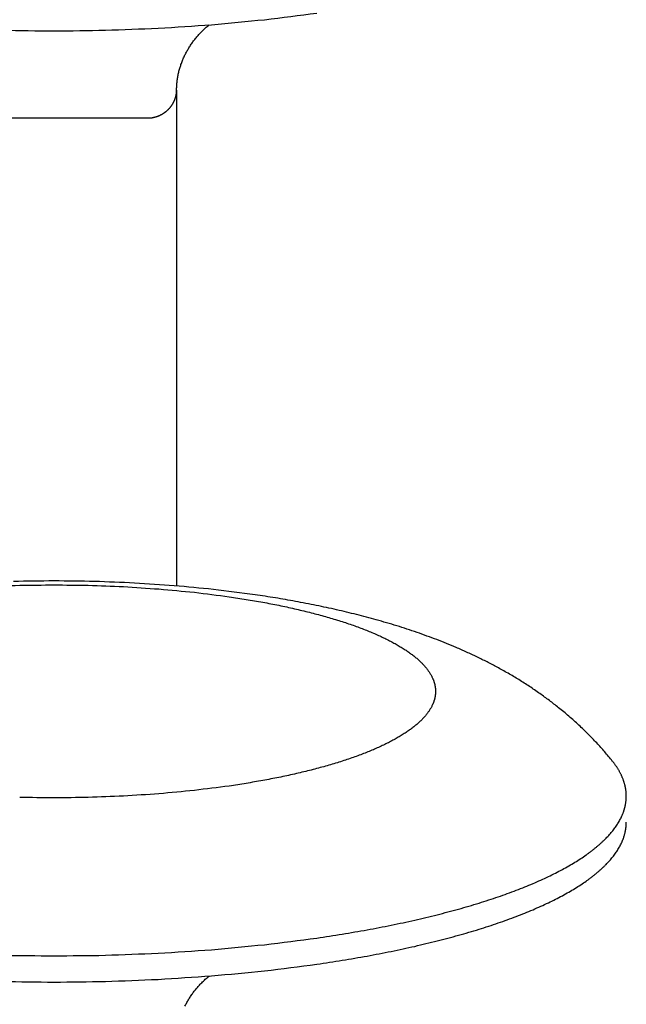
# Model space of a CAD drawing. Units: inches. Extents: x -2488 to 8199, y 379 to 7808.
# Drawn here: x 1033 to 1055, y 4293 to 4329 of the extents above; entities that cross this region are included whole.
import ezdxf

# ---------------------------------------------------------------- set-up
doc = ezdxf.new("R2010")
doc.units = ezdxf.units.IN
doc.layers.add('Elverdal_Swing', color=7, linetype='Continuous', true_color=0xa2b154)

msp = doc.modelspace()

# ---------------------------------------------------------------- linework, layer by layer
at = {"layer": 'Elverdal_Swing'}
for points in [[(1039.872, 4329.305), (1040.522, 4329.366), (1041.173, 4329.428), (1041.823, 4329.49)], [(1041.823, 4329.49), (1042.461, 4329.571), (1043.1, 4329.652), (1043.738, 4329.733)], [(1032.207, 4329.103), (1032.836, 4329.094), (1033.466, 4329.086), (1034.095, 4329.078)], [(1034.095, 4329.078), (1034.724, 4329.086), (1035.352, 4329.094), (1035.981, 4329.103)], [(1035.981, 4329.103), (1036.625, 4329.127), (1037.27, 4329.152), (1037.915, 4329.176)], [(1037.915, 4329.176), (1038.567, 4329.219), (1039.219, 4329.262), (1039.872, 4329.305)], [(1039.514, 4329.053), (1039.536, 4329.075), (1039.558, 4329.096), (1039.58, 4329.118)], [(1039.58, 4329.118), (1039.603, 4329.138), (1039.625, 4329.159), (1039.647, 4329.18)], [(1039.647, 4329.18), (1039.67, 4329.2), (1039.693, 4329.219), (1039.715, 4329.239)], [(1039.715, 4329.239), (1039.739, 4329.259), (1039.762, 4329.278), (1039.785, 4329.298)], [(1039.215, 4328.71), (1039.231, 4328.73), (1039.247, 4328.749), (1039.263, 4328.769)], [(1039.263, 4328.769), (1039.278, 4328.789), (1039.294, 4328.808), (1039.31, 4328.828)], [(1039.31, 4328.828), (1039.327, 4328.847), (1039.343, 4328.866), (1039.359, 4328.886)], [(1039.359, 4328.886), (1039.376, 4328.905), (1039.393, 4328.924), (1039.409, 4328.943)], [(1039.409, 4328.943), (1039.427, 4328.962), (1039.444, 4328.98), (1039.461, 4328.999)], [(1039.461, 4328.999), (1039.479, 4329.017), (1039.496, 4329.035), (1039.514, 4329.053)], [(1038.969, 4328.33), (1038.981, 4328.351), (1038.994, 4328.373), (1039.006, 4328.394)], [(1039.006, 4328.394), (1039.019, 4328.416), (1039.033, 4328.438), (1039.046, 4328.459)], [(1039.046, 4328.459), (1039.059, 4328.481), (1039.072, 4328.502), (1039.085, 4328.523)], [(1039.085, 4328.523), (1039.099, 4328.544), (1039.113, 4328.566), (1039.127, 4328.587)], [(1039.127, 4328.587), (1039.142, 4328.607), (1039.156, 4328.628), (1039.171, 4328.649)], [(1039.171, 4328.649), (1039.186, 4328.669), (1039.201, 4328.689), (1039.215, 4328.71)], [(1038.807, 4327.99), (1038.817, 4328.012), (1038.826, 4328.036), (1038.836, 4328.059)], [(1038.836, 4328.059), (1038.846, 4328.082), (1038.856, 4328.104), (1038.866, 4328.127)], [(1038.866, 4328.127), (1038.877, 4328.15), (1038.888, 4328.173), (1038.899, 4328.196)], [(1038.899, 4328.196), (1038.911, 4328.218), (1038.922, 4328.24), (1038.934, 4328.263)], [(1038.934, 4328.263), (1038.945, 4328.285), (1038.957, 4328.307), (1038.969, 4328.33)], [(1038.689, 4327.635), (1038.696, 4327.659), (1038.702, 4327.683), (1038.709, 4327.707)], [(1038.709, 4327.707), (1038.716, 4327.731), (1038.723, 4327.754), (1038.73, 4327.778)], [(1038.73, 4327.778), (1038.738, 4327.802), (1038.747, 4327.826), (1038.754, 4327.849)], [(1038.754, 4327.849), (1038.763, 4327.872), (1038.772, 4327.896), (1038.78, 4327.919)], [(1038.78, 4327.919), (1038.789, 4327.942), (1038.798, 4327.966), (1038.807, 4327.99)], [(1038.618, 4327.273), (1038.621, 4327.298), (1038.625, 4327.322), (1038.628, 4327.346)], [(1038.628, 4327.346), (1038.632, 4327.37), (1038.637, 4327.394), (1038.641, 4327.419)], [(1038.641, 4327.419), (1038.646, 4327.443), (1038.651, 4327.467), (1038.655, 4327.491)], [(1038.655, 4327.491), (1038.661, 4327.515), (1038.666, 4327.539), (1038.671, 4327.564)], [(1038.671, 4327.564), (1038.677, 4327.588), (1038.684, 4327.611), (1038.689, 4327.635)], [(1038.594, 4326.908), (1038.594, 4326.932), (1038.594, 4326.956), (1038.595, 4326.981)], [(1038.595, 4326.981), (1038.595, 4327.005), (1038.596, 4327.029), (1038.597, 4327.054)], [(1038.597, 4327.054), (1038.599, 4327.078), (1038.601, 4327.103), (1038.602, 4327.127)], [(1038.602, 4327.127), (1038.604, 4327.151), (1038.607, 4327.176), (1038.609, 4327.2)], [(1038.609, 4327.2), (1038.612, 4327.224), (1038.615, 4327.249), (1038.618, 4327.273)], [(1038.525, 4326.553), (1038.528, 4326.561), (1038.531, 4326.569), (1038.534, 4326.577)], [(1038.534, 4326.577), (1038.537, 4326.584), (1038.539, 4326.591), (1038.542, 4326.599)], [(1038.542, 4326.599), (1038.544, 4326.607), (1038.547, 4326.614), (1038.55, 4326.622)], [(1038.55, 4326.622), (1038.552, 4326.63), (1038.554, 4326.638), (1038.557, 4326.645)], [(1038.557, 4326.645), (1038.559, 4326.653), (1038.561, 4326.662), (1038.563, 4326.669)], [(1038.563, 4326.669), (1038.565, 4326.677), (1038.567, 4326.685), (1038.569, 4326.693)], [(1038.569, 4326.693), (1038.57, 4326.7), (1038.572, 4326.708), (1038.574, 4326.716)], [(1038.574, 4326.716), (1038.575, 4326.724), (1038.577, 4326.732), (1038.578, 4326.74)], [(1038.578, 4326.74), (1038.579, 4326.748), (1038.581, 4326.756), (1038.583, 4326.764)], [(1038.583, 4326.764), (1038.584, 4326.772), (1038.584, 4326.78), (1038.586, 4326.788)], [(1038.586, 4326.788), (1038.587, 4326.796), (1038.587, 4326.804), (1038.588, 4326.811)], [(1038.588, 4326.811), (1038.589, 4326.819), (1038.59, 4326.828), (1038.591, 4326.835)], [(1038.591, 4326.835), (1038.591, 4326.843), (1038.592, 4326.851), (1038.592, 4326.859)], [(1038.592, 4326.859), (1038.592, 4326.867), (1038.593, 4326.875), (1038.594, 4326.883)], [(1038.594, 4326.908), (1038.594, 4320.846), (1038.594, 4314.785), (1038.594, 4308.723)], [(1038.594, 4326.883), (1038.594, 4326.891), (1038.594, 4326.9), (1038.594, 4326.908)], [(1038.278, 4326.188), (1038.284, 4326.193), (1038.291, 4326.199), (1038.296, 4326.205)], [(1038.296, 4326.205), (1038.302, 4326.211), (1038.308, 4326.217), (1038.314, 4326.223)], [(1038.314, 4326.223), (1038.319, 4326.229), (1038.325, 4326.235), (1038.331, 4326.241)], [(1038.331, 4326.241), (1038.336, 4326.247), (1038.342, 4326.253), (1038.347, 4326.26)], [(1038.347, 4326.26), (1038.353, 4326.266), (1038.358, 4326.272), (1038.363, 4326.279)], [(1038.363, 4326.279), (1038.368, 4326.285), (1038.373, 4326.292), (1038.378, 4326.298)], [(1038.378, 4326.298), (1038.383, 4326.305), (1038.389, 4326.311), (1038.394, 4326.318)], [(1038.394, 4326.318), (1038.399, 4326.324), (1038.403, 4326.331), (1038.408, 4326.337)], [(1038.408, 4326.337), (1038.413, 4326.344), (1038.418, 4326.351), (1038.422, 4326.358)], [(1038.422, 4326.358), (1038.427, 4326.365), (1038.431, 4326.372), (1038.435, 4326.379)], [(1038.435, 4326.379), (1038.44, 4326.385), (1038.444, 4326.393), (1038.449, 4326.399)], [(1038.449, 4326.399), (1038.453, 4326.406), (1038.457, 4326.414), (1038.461, 4326.421)], [(1038.461, 4326.421), (1038.465, 4326.428), (1038.469, 4326.435), (1038.473, 4326.442)], [(1038.473, 4326.442), (1038.477, 4326.449), (1038.481, 4326.457), (1038.485, 4326.464)], [(1038.485, 4326.464), (1038.488, 4326.471), (1038.492, 4326.478), (1038.495, 4326.486)], [(1038.495, 4326.486), (1038.499, 4326.493), (1038.502, 4326.501), (1038.506, 4326.509)], [(1038.506, 4326.509), (1038.509, 4326.516), (1038.512, 4326.523), (1038.515, 4326.531)], [(1038.515, 4326.531), (1038.518, 4326.538), (1038.522, 4326.546), (1038.525, 4326.553)], [(1030.595, 4325.887), (1032.928, 4325.887), (1035.261, 4325.887), (1037.594, 4325.887)], [(1037.594, 4325.887), (1037.602, 4325.888), (1037.61, 4325.888), (1037.618, 4325.889)], [(1037.618, 4325.889), (1037.626, 4325.889), (1037.634, 4325.89), (1037.642, 4325.891)], [(1037.642, 4325.891), (1037.651, 4325.891), (1037.658, 4325.892), (1037.667, 4325.893)], [(1037.667, 4325.893), (1037.675, 4325.894), (1037.683, 4325.895), (1037.691, 4325.896)], [(1037.691, 4325.896), (1037.699, 4325.898), (1037.707, 4325.899), (1037.715, 4325.9)], [(1037.715, 4325.9), (1037.723, 4325.902), (1037.731, 4325.903), (1037.739, 4325.905)], [(1037.739, 4325.905), (1037.747, 4325.906), (1037.755, 4325.908), (1037.763, 4325.91)], [(1037.763, 4325.91), (1037.771, 4325.912), (1037.779, 4325.914), (1037.787, 4325.916)], [(1037.787, 4325.916), (1037.795, 4325.918), (1037.803, 4325.92), (1037.811, 4325.922)], [(1037.811, 4325.922), (1037.819, 4325.924), (1037.827, 4325.926), (1037.835, 4325.929)], [(1037.835, 4325.929), (1037.843, 4325.931), (1037.85, 4325.933), (1037.858, 4325.935)], [(1037.858, 4325.935), (1037.866, 4325.938), (1037.873, 4325.941), (1037.881, 4325.943)], [(1037.881, 4325.943), (1037.889, 4325.946), (1037.896, 4325.949), (1037.904, 4325.952)], [(1037.904, 4325.952), (1037.912, 4325.954), (1037.92, 4325.957), (1037.927, 4325.96)], [(1037.927, 4325.96), (1037.935, 4325.963), (1037.943, 4325.967), (1037.951, 4325.97)], [(1037.951, 4325.97), (1037.958, 4325.973), (1037.966, 4325.976), (1037.973, 4325.98)], [(1037.973, 4325.98), (1037.981, 4325.983), (1037.988, 4325.987), (1037.996, 4325.99)], [(1037.996, 4325.99), (1038.003, 4325.994), (1038.01, 4325.998), (1038.018, 4326.002)], [(1038.018, 4326.002), (1038.025, 4326.005), (1038.032, 4326.009), (1038.039, 4326.013)], [(1038.039, 4326.013), (1038.047, 4326.016), (1038.054, 4326.021), (1038.061, 4326.025)], [(1038.061, 4326.025), (1038.069, 4326.029), (1038.075, 4326.033), (1038.083, 4326.037)], [(1038.083, 4326.037), (1038.09, 4326.041), (1038.097, 4326.046), (1038.104, 4326.05)], [(1038.104, 4326.05), (1038.111, 4326.054), (1038.118, 4326.058), (1038.125, 4326.063)], [(1038.125, 4326.063), (1038.131, 4326.068), (1038.138, 4326.073), (1038.145, 4326.077)], [(1038.145, 4326.077), (1038.152, 4326.082), (1038.158, 4326.087), (1038.165, 4326.092)], [(1038.165, 4326.092), (1038.172, 4326.097), (1038.178, 4326.101), (1038.185, 4326.107)], [(1038.185, 4326.107), (1038.192, 4326.111), (1038.198, 4326.117), (1038.204, 4326.122)], [(1038.204, 4326.122), (1038.211, 4326.127), (1038.217, 4326.133), (1038.224, 4326.138)], [(1038.224, 4326.138), (1038.23, 4326.143), (1038.236, 4326.149), (1038.243, 4326.154)], [(1038.243, 4326.154), (1038.249, 4326.159), (1038.255, 4326.165), (1038.261, 4326.17)], [(1038.261, 4326.17), (1038.267, 4326.176), (1038.272, 4326.182), (1038.278, 4326.188)], [(1034.095, 4308.907), (1033.599, 4308.901), (1033.103, 4308.894), (1032.608, 4308.887)], [(1035.581, 4308.887), (1035.085, 4308.894), (1034.59, 4308.901), (1034.095, 4308.907)], [(1037.053, 4308.829), (1036.562, 4308.848), (1036.071, 4308.868), (1035.581, 4308.887)], [(1031.547, 4308.696), (1031.976, 4308.713), (1032.406, 4308.73), (1032.836, 4308.746)], [(1032.836, 4308.746), (1033.255, 4308.751), (1033.675, 4308.757), (1034.095, 4308.762)], [(1034.095, 4308.762), (1034.513, 4308.757), (1034.933, 4308.751), (1035.352, 4308.746)], [(1035.352, 4308.746), (1035.782, 4308.73), (1036.211, 4308.713), (1036.642, 4308.696)], [(1036.642, 4308.696), (1037.076, 4308.668), (1037.511, 4308.64), (1037.946, 4308.611)], [(1038.507, 4308.731), (1038.023, 4308.764), (1037.537, 4308.796), (1037.053, 4308.829)], [(1037.946, 4308.611), (1038.379, 4308.57), (1038.813, 4308.529), (1039.247, 4308.488)], [(1039.941, 4308.593), (1039.464, 4308.64), (1038.985, 4308.685), (1038.507, 4308.731)], [(1041.47, 4308.399), (1040.961, 4308.464), (1040.451, 4308.528), (1039.941, 4308.593)], [(1039.247, 4308.488), (1039.673, 4308.434), (1040.098, 4308.38), (1040.524, 4308.326)], [(1040.524, 4308.326), (1040.731, 4308.294), (1040.938, 4308.262), (1041.145, 4308.23)], [(1041.145, 4308.23), (1041.348, 4308.195), (1041.551, 4308.16), (1041.754, 4308.125)], [(1042.217, 4308.284), (1041.968, 4308.322), (1041.719, 4308.361), (1041.47, 4308.399)], [(1042.953, 4308.157), (1042.707, 4308.199), (1042.463, 4308.241), (1042.217, 4308.284)], [(1043.716, 4308.01), (1043.462, 4308.059), (1043.207, 4308.108), (1042.953, 4308.157)], [(1041.754, 4308.125), (1041.951, 4308.087), (1042.148, 4308.049), (1042.345, 4308.012)], [(1042.345, 4308.012), (1042.536, 4307.97), (1042.727, 4307.929), (1042.917, 4307.888)], [(1042.917, 4307.888), (1043.101, 4307.844), (1043.283, 4307.8), (1043.466, 4307.757)], [(1044.465, 4307.848), (1044.215, 4307.902), (1043.966, 4307.956), (1043.716, 4308.01)], [(1045.197, 4307.673), (1044.953, 4307.731), (1044.709, 4307.79), (1044.465, 4307.848)], [(1043.466, 4307.757), (1043.642, 4307.711), (1043.817, 4307.664), (1043.992, 4307.618)], [(1043.992, 4307.618), (1044.158, 4307.569), (1044.325, 4307.52), (1044.491, 4307.471)], [(1044.491, 4307.471), (1044.648, 4307.42), (1044.805, 4307.369), (1044.962, 4307.318)], [(1045.918, 4307.481), (1045.678, 4307.545), (1045.438, 4307.609), (1045.197, 4307.673)], [(1046.672, 4307.259), (1046.421, 4307.333), (1046.17, 4307.407), (1045.918, 4307.481)], [(1044.962, 4307.318), (1045.109, 4307.264), (1045.255, 4307.211), (1045.402, 4307.158)], [(1045.402, 4307.158), (1045.471, 4307.131), (1045.541, 4307.104), (1045.611, 4307.076)], [(1045.611, 4307.076), (1045.677, 4307.048), (1045.744, 4307.021), (1045.811, 4306.993)], [(1047.413, 4307.017), (1047.166, 4307.098), (1046.919, 4307.178), (1046.672, 4307.259)], [(1045.811, 4306.993), (1045.875, 4306.965), (1045.938, 4306.937), (1046.002, 4306.909)], [(1046.002, 4306.909), (1046.064, 4306.88), (1046.125, 4306.852), (1046.186, 4306.823)], [(1046.186, 4306.823), (1046.245, 4306.794), (1046.304, 4306.765), (1046.362, 4306.736)], [(1046.362, 4306.736), (1046.417, 4306.707), (1046.473, 4306.678), (1046.528, 4306.649)], [(1048.14, 4306.752), (1047.898, 4306.84), (1047.655, 4306.929), (1047.413, 4307.017)], [(1048.497, 4306.611), (1048.378, 4306.658), (1048.259, 4306.705), (1048.14, 4306.752)], [(1046.528, 4306.649), (1046.581, 4306.62), (1046.634, 4306.591), (1046.686, 4306.561)], [(1046.686, 4306.561), (1046.736, 4306.531), (1046.787, 4306.502), (1046.837, 4306.472)], [(1046.837, 4306.472), (1046.883, 4306.442), (1046.93, 4306.412), (1046.977, 4306.383)], [(1046.977, 4306.383), (1047.021, 4306.353), (1047.065, 4306.323), (1047.11, 4306.293)], [(1048.852, 4306.464), (1048.733, 4306.513), (1048.616, 4306.561), (1048.497, 4306.611)], [(1049.232, 4306.296), (1049.105, 4306.352), (1048.978, 4306.408), (1048.852, 4306.464)], [(1047.11, 4306.293), (1047.131, 4306.278), (1047.152, 4306.263), (1047.173, 4306.248)], [(1047.173, 4306.248), (1047.193, 4306.233), (1047.213, 4306.218), (1047.233, 4306.202)], [(1047.233, 4306.202), (1047.253, 4306.187), (1047.272, 4306.172), (1047.292, 4306.157)], [(1047.292, 4306.157), (1047.311, 4306.142), (1047.329, 4306.127), (1047.348, 4306.112)], [(1047.348, 4306.112), (1047.366, 4306.097), (1047.384, 4306.082), (1047.402, 4306.067)], [(1047.402, 4306.067), (1047.42, 4306.051), (1047.437, 4306.036), (1047.454, 4306.021)], [(1047.454, 4306.021), (1047.471, 4306.006), (1047.487, 4305.991), (1047.504, 4305.976)], [(1047.504, 4305.976), (1047.52, 4305.96), (1047.536, 4305.945), (1047.552, 4305.93)], [(1049.609, 4306.121), (1049.483, 4306.18), (1049.357, 4306.238), (1049.232, 4306.296)], [(1049.983, 4305.936), (1049.858, 4305.998), (1049.733, 4306.06), (1049.609, 4306.121)], [(1047.552, 4305.93), (1047.567, 4305.914), (1047.583, 4305.9), (1047.598, 4305.884)], [(1047.598, 4305.884), (1047.612, 4305.869), (1047.627, 4305.854), (1047.641, 4305.839)], [(1047.641, 4305.839), (1047.655, 4305.823), (1047.669, 4305.809), (1047.683, 4305.793)], [(1047.683, 4305.793), (1047.696, 4305.778), (1047.709, 4305.763), (1047.722, 4305.748)], [(1047.722, 4305.748), (1047.734, 4305.732), (1047.746, 4305.717), (1047.759, 4305.702)], [(1047.759, 4305.702), (1047.771, 4305.687), (1047.782, 4305.672), (1047.794, 4305.657)], [(1047.794, 4305.657), (1047.806, 4305.642), (1047.817, 4305.626), (1047.828, 4305.611)], [(1050.353, 4305.742), (1050.23, 4305.807), (1050.106, 4305.871), (1049.983, 4305.936)], [(1050.752, 4305.52), (1050.619, 4305.594), (1050.486, 4305.668), (1050.353, 4305.742)], [(1047.828, 4305.611), (1047.838, 4305.596), (1047.849, 4305.581), (1047.859, 4305.566)], [(1047.859, 4305.566), (1047.869, 4305.551), (1047.878, 4305.535), (1047.888, 4305.521)], [(1047.888, 4305.521), (1047.897, 4305.505), (1047.906, 4305.49), (1047.915, 4305.475)], [(1047.915, 4305.475), (1047.923, 4305.46), (1047.932, 4305.445), (1047.94, 4305.43)], [(1047.94, 4305.43), (1047.948, 4305.415), (1047.955, 4305.4), (1047.963, 4305.385)], [(1047.963, 4305.385), (1047.97, 4305.37), (1047.977, 4305.355), (1047.984, 4305.34)], [(1047.984, 4305.34), (1047.987, 4305.333), (1047.991, 4305.325), (1047.994, 4305.317)], [(1047.994, 4305.317), (1047.997, 4305.31), (1048, 4305.302), (1048.004, 4305.295)], [(1048.004, 4305.295), (1048.007, 4305.288), (1048.009, 4305.28), (1048.013, 4305.273)], [(1048.013, 4305.273), (1048.015, 4305.265), (1048.018, 4305.258), (1048.02, 4305.251)], [(1051.146, 4305.285), (1051.015, 4305.363), (1050.884, 4305.441), (1050.752, 4305.52)], [(1051.536, 4305.037), (1051.406, 4305.12), (1051.276, 4305.202), (1051.146, 4305.285)], [(1048.02, 4305.251), (1048.023, 4305.243), (1048.026, 4305.235), (1048.029, 4305.228)], [(1048.029, 4305.228), (1048.031, 4305.221), (1048.033, 4305.213), (1048.036, 4305.205)], [(1048.036, 4305.205), (1048.038, 4305.198), (1048.041, 4305.191), (1048.043, 4305.183)], [(1048.043, 4305.183), (1048.045, 4305.176), (1048.047, 4305.168), (1048.049, 4305.161)], [(1048.049, 4305.161), (1048.051, 4305.153), (1048.053, 4305.146), (1048.055, 4305.139)], [(1048.055, 4305.139), (1048.057, 4305.132), (1048.059, 4305.124), (1048.061, 4305.117)], [(1048.061, 4305.117), (1048.063, 4305.11), (1048.064, 4305.102), (1048.066, 4305.095)], [(1048.066, 4305.095), (1048.068, 4305.088), (1048.069, 4305.08), (1048.07, 4305.073)], [(1048.07, 4305.073), (1048.072, 4305.065), (1048.074, 4305.058), (1048.075, 4305.051)], [(1048.075, 4305.051), (1048.076, 4305.044), (1048.078, 4305.036), (1048.079, 4305.029)], [(1048.079, 4305.029), (1048.08, 4305.022), (1048.081, 4305.014), (1048.082, 4305.007)], [(1048.082, 4305.007), (1048.083, 4305), (1048.084, 4304.992), (1048.084, 4304.985)], [(1048.084, 4304.985), (1048.085, 4304.978), (1048.087, 4304.97), (1048.087, 4304.963)], [(1048.087, 4304.963), (1048.088, 4304.956), (1048.089, 4304.949), (1048.089, 4304.941)], [(1048.089, 4304.941), (1048.09, 4304.934), (1048.09, 4304.927), (1048.09, 4304.92)], [(1048.09, 4304.92), (1048.091, 4304.913), (1048.091, 4304.905), (1048.092, 4304.898)], [(1048.092, 4304.898), (1048.092, 4304.891), (1048.092, 4304.883), (1048.092, 4304.876)], [(1051.921, 4304.774), (1051.792, 4304.862), (1051.664, 4304.949), (1051.536, 4305.037)], [(1048.049, 4304.548), (1048.047, 4304.541), (1048.045, 4304.533), (1048.043, 4304.526)], [(1048.055, 4304.571), (1048.053, 4304.563), (1048.051, 4304.555), (1048.049, 4304.548)], [(1048.061, 4304.592), (1048.059, 4304.585), (1048.057, 4304.578), (1048.055, 4304.571)], [(1048.066, 4304.614), (1048.064, 4304.607), (1048.063, 4304.6), (1048.061, 4304.592)], [(1048.07, 4304.636), (1048.069, 4304.629), (1048.068, 4304.622), (1048.066, 4304.614)], [(1048.075, 4304.658), (1048.074, 4304.651), (1048.072, 4304.644), (1048.07, 4304.636)], [(1048.079, 4304.68), (1048.078, 4304.673), (1048.076, 4304.666), (1048.075, 4304.658)], [(1048.082, 4304.702), (1048.081, 4304.695), (1048.08, 4304.688), (1048.079, 4304.68)], [(1048.084, 4304.724), (1048.084, 4304.717), (1048.083, 4304.709), (1048.082, 4304.702)], [(1048.087, 4304.746), (1048.087, 4304.739), (1048.085, 4304.732), (1048.084, 4304.724)], [(1048.089, 4304.768), (1048.089, 4304.761), (1048.088, 4304.753), (1048.087, 4304.746)], [(1048.09, 4304.79), (1048.09, 4304.783), (1048.09, 4304.775), (1048.089, 4304.768)], [(1048.092, 4304.811), (1048.091, 4304.804), (1048.091, 4304.797), (1048.09, 4304.79)], [(1048.092, 4304.876), (1048.092, 4304.869), (1048.092, 4304.862), (1048.092, 4304.854)], [(1048.092, 4304.854), (1048.092, 4304.847), (1048.092, 4304.84), (1048.092, 4304.833)], [(1048.092, 4304.833), (1048.092, 4304.826), (1048.092, 4304.819), (1048.092, 4304.811)], [(1052.268, 4304.522), (1052.152, 4304.606), (1052.037, 4304.69), (1051.921, 4304.774)], [(1047.888, 4304.189), (1047.878, 4304.174), (1047.869, 4304.159), (1047.859, 4304.144)], [(1047.915, 4304.234), (1047.906, 4304.219), (1047.897, 4304.204), (1047.888, 4304.189)], [(1047.94, 4304.279), (1047.932, 4304.264), (1047.923, 4304.249), (1047.915, 4304.234)], [(1047.963, 4304.325), (1047.955, 4304.309), (1047.948, 4304.294), (1047.94, 4304.279)], [(1047.984, 4304.369), (1047.977, 4304.355), (1047.97, 4304.339), (1047.963, 4304.325)], [(1047.994, 4304.392), (1047.991, 4304.385), (1047.987, 4304.377), (1047.984, 4304.369)], [(1048.004, 4304.415), (1048, 4304.407), (1047.997, 4304.399), (1047.994, 4304.392)], [(1048.013, 4304.436), (1048.009, 4304.429), (1048.007, 4304.422), (1048.004, 4304.415)], [(1048.02, 4304.459), (1048.018, 4304.451), (1048.015, 4304.444), (1048.013, 4304.436)], [(1048.029, 4304.482), (1048.026, 4304.474), (1048.023, 4304.467), (1048.02, 4304.459)], [(1048.036, 4304.503), (1048.033, 4304.496), (1048.031, 4304.489), (1048.029, 4304.482)], [(1048.043, 4304.526), (1048.041, 4304.518), (1048.038, 4304.511), (1048.036, 4304.503)], [(1052.61, 4304.256), (1052.496, 4304.345), (1052.382, 4304.433), (1052.268, 4304.522)], [(1052.799, 4304.102), (1052.736, 4304.153), (1052.673, 4304.205), (1052.61, 4304.256)], [(1047.598, 4303.825), (1047.583, 4303.81), (1047.567, 4303.795), (1047.552, 4303.78)], [(1047.641, 4303.871), (1047.627, 4303.856), (1047.612, 4303.841), (1047.598, 4303.825)], [(1047.683, 4303.917), (1047.669, 4303.902), (1047.655, 4303.886), (1047.641, 4303.871)], [(1047.722, 4303.962), (1047.709, 4303.947), (1047.696, 4303.932), (1047.683, 4303.917)], [(1047.759, 4304.008), (1047.746, 4303.992), (1047.734, 4303.977), (1047.722, 4303.962)], [(1047.794, 4304.053), (1047.782, 4304.038), (1047.771, 4304.023), (1047.759, 4304.008)], [(1047.828, 4304.099), (1047.817, 4304.083), (1047.806, 4304.069), (1047.794, 4304.053)], [(1047.859, 4304.144), (1047.849, 4304.129), (1047.838, 4304.113), (1047.828, 4304.099)], [(1052.987, 4303.943), (1052.924, 4303.996), (1052.862, 4304.049), (1052.799, 4304.102)], [(1053.172, 4303.781), (1053.11, 4303.835), (1053.049, 4303.889), (1052.987, 4303.943)], [(1047.173, 4303.462), (1047.152, 4303.446), (1047.131, 4303.432), (1047.11, 4303.416)], [(1047.233, 4303.507), (1047.213, 4303.492), (1047.193, 4303.477), (1047.173, 4303.462)], [(1047.292, 4303.552), (1047.272, 4303.537), (1047.253, 4303.522), (1047.233, 4303.507)], [(1047.348, 4303.598), (1047.329, 4303.583), (1047.311, 4303.567), (1047.292, 4303.552)], [(1047.402, 4303.643), (1047.384, 4303.628), (1047.366, 4303.613), (1047.348, 4303.598)], [(1047.454, 4303.689), (1047.437, 4303.673), (1047.42, 4303.658), (1047.402, 4303.643)], [(1047.504, 4303.734), (1047.487, 4303.719), (1047.471, 4303.704), (1047.454, 4303.689)], [(1047.552, 4303.78), (1047.536, 4303.764), (1047.52, 4303.749), (1047.504, 4303.734)], [(1053.355, 4303.614), (1053.293, 4303.67), (1053.232, 4303.725), (1053.172, 4303.781)], [(1053.521, 4303.456), (1053.466, 4303.509), (1053.41, 4303.562), (1053.355, 4303.614)], [(1053.685, 4303.295), (1053.631, 4303.349), (1053.576, 4303.402), (1053.521, 4303.456)], [(1046.686, 4303.148), (1046.634, 4303.119), (1046.581, 4303.09), (1046.528, 4303.06)], [(1046.837, 4303.237), (1046.787, 4303.208), (1046.736, 4303.178), (1046.686, 4303.148)], [(1046.977, 4303.327), (1046.93, 4303.297), (1046.883, 4303.267), (1046.837, 4303.237)], [(1047.11, 4303.416), (1047.065, 4303.387), (1047.021, 4303.357), (1046.977, 4303.327)], [(1053.847, 4303.13), (1053.793, 4303.185), (1053.739, 4303.239), (1053.685, 4303.295)], [(1054.007, 4302.962), (1053.954, 4303.018), (1053.9, 4303.074), (1053.847, 4303.13)], [(1046.002, 4302.801), (1045.938, 4302.773), (1045.875, 4302.744), (1045.811, 4302.716)], [(1046.186, 4302.886), (1046.125, 4302.858), (1046.064, 4302.829), (1046.002, 4302.801)], [(1046.362, 4302.973), (1046.304, 4302.944), (1046.245, 4302.915), (1046.186, 4302.886)], [(1046.528, 4303.06), (1046.473, 4303.031), (1046.417, 4303.002), (1046.362, 4302.973)], [(1054.154, 4302.801), (1054.105, 4302.855), (1054.056, 4302.908), (1054.007, 4302.962)], [(1054.298, 4302.637), (1054.25, 4302.691), (1054.202, 4302.746), (1054.154, 4302.801)], [(1044.962, 4302.392), (1044.805, 4302.341), (1044.648, 4302.289), (1044.491, 4302.238)], [(1045.402, 4302.551), (1045.255, 4302.498), (1045.109, 4302.445), (1044.962, 4302.392)], [(1045.611, 4302.633), (1045.541, 4302.606), (1045.471, 4302.579), (1045.402, 4302.551)], [(1045.811, 4302.716), (1045.744, 4302.689), (1045.677, 4302.661), (1045.611, 4302.633)], [(1054.44, 4302.47), (1054.393, 4302.526), (1054.346, 4302.582), (1054.298, 4302.637)], [(1054.579, 4302.3), (1054.533, 4302.357), (1054.487, 4302.414), (1054.44, 4302.47)], [(1043.992, 4302.092), (1043.817, 4302.046), (1043.642, 4301.999), (1043.466, 4301.952)], [(1044.491, 4302.238), (1044.325, 4302.19), (1044.158, 4302.141), (1043.992, 4302.092)], [(1054.641, 4302.221), (1054.621, 4302.248), (1054.6, 4302.274), (1054.579, 4302.3)], [(1054.699, 4302.142), (1054.68, 4302.168), (1054.661, 4302.195), (1054.641, 4302.221)], [(1054.727, 4302.102), (1054.718, 4302.115), (1054.708, 4302.128), (1054.699, 4302.142)], [(1054.753, 4302.062), (1054.744, 4302.075), (1054.736, 4302.089), (1054.727, 4302.102)], [(1054.779, 4302.023), (1054.77, 4302.036), (1054.761, 4302.049), (1054.753, 4302.062)], [(1054.803, 4301.983), (1054.795, 4301.996), (1054.787, 4302.01), (1054.779, 4302.023)], [(1042.345, 4301.699), (1042.148, 4301.661), (1041.951, 4301.622), (1041.754, 4301.584)], [(1042.917, 4301.821), (1042.727, 4301.78), (1042.536, 4301.74), (1042.345, 4301.699)], [(1043.466, 4301.952), (1043.283, 4301.908), (1043.101, 4301.865), (1042.917, 4301.821)], [(1054.827, 4301.943), (1054.819, 4301.956), (1054.811, 4301.97), (1054.803, 4301.983)], [(1054.848, 4301.902), (1054.841, 4301.916), (1054.834, 4301.929), (1054.827, 4301.943)], [(1054.87, 4301.862), (1054.863, 4301.876), (1054.856, 4301.889), (1054.848, 4301.902)], [(1054.891, 4301.822), (1054.884, 4301.836), (1054.878, 4301.849), (1054.87, 4301.862)], [(1054.911, 4301.782), (1054.904, 4301.795), (1054.898, 4301.809), (1054.891, 4301.822)], [(1054.929, 4301.742), (1054.923, 4301.755), (1054.917, 4301.768), (1054.911, 4301.782)], [(1054.946, 4301.701), (1054.94, 4301.715), (1054.935, 4301.728), (1054.929, 4301.742)], [(1054.963, 4301.661), (1054.958, 4301.675), (1054.952, 4301.688), (1054.946, 4301.701)], [(1054.979, 4301.621), (1054.973, 4301.634), (1054.968, 4301.648), (1054.963, 4301.661)], [(1040.524, 4301.384), (1040.098, 4301.33), (1039.673, 4301.276), (1039.247, 4301.222)], [(1041.145, 4301.48), (1040.938, 4301.448), (1040.731, 4301.416), (1040.524, 4301.384)], [(1041.754, 4301.584), (1041.551, 4301.549), (1041.348, 4301.515), (1041.145, 4301.48)], [(1054.993, 4301.58), (1054.988, 4301.594), (1054.984, 4301.607), (1054.979, 4301.621)], [(1055.007, 4301.54), (1055.002, 4301.554), (1054.998, 4301.567), (1054.993, 4301.58)], [(1055.019, 4301.5), (1055.015, 4301.513), (1055.011, 4301.527), (1055.007, 4301.54)], [(1055.031, 4301.459), (1055.027, 4301.473), (1055.023, 4301.486), (1055.019, 4301.5)], [(1055.041, 4301.419), (1055.037, 4301.432), (1055.034, 4301.445), (1055.031, 4301.459)], [(1055.051, 4301.378), (1055.048, 4301.392), (1055.044, 4301.405), (1055.041, 4301.419)], [(1055.06, 4301.338), (1055.057, 4301.352), (1055.054, 4301.364), (1055.051, 4301.378)], [(1055.067, 4301.298), (1055.065, 4301.311), (1055.062, 4301.324), (1055.06, 4301.338)], [(1055.074, 4301.257), (1055.072, 4301.27), (1055.069, 4301.284), (1055.067, 4301.298)], [(1034.095, 4300.948), (1033.675, 4300.953), (1033.255, 4300.958), (1032.836, 4300.963)], [(1035.352, 4300.963), (1034.933, 4300.958), (1034.513, 4300.953), (1034.095, 4300.948)], [(1036.642, 4301.013), (1036.211, 4300.996), (1035.782, 4300.98), (1035.352, 4300.963)], [(1037.946, 4301.098), (1037.511, 4301.07), (1037.076, 4301.042), (1036.642, 4301.013)], [(1039.247, 4301.222), (1038.813, 4301.181), (1038.379, 4301.14), (1037.946, 4301.098)], [(1055.079, 4301.217), (1055.078, 4301.23), (1055.076, 4301.243), (1055.074, 4301.257)], [(1055.084, 4301.176), (1055.082, 4301.189), (1055.081, 4301.203), (1055.079, 4301.217)], [(1055.087, 4301.135), (1055.086, 4301.149), (1055.085, 4301.162), (1055.084, 4301.176)], [(1055.09, 4301.095), (1055.089, 4301.108), (1055.088, 4301.122), (1055.087, 4301.135)], [(1055.089, 4300.917), (1055.089, 4300.928), (1055.09, 4300.938), (1055.091, 4300.949)], [(1055.091, 4301.055), (1055.091, 4301.068), (1055.09, 4301.081), (1055.09, 4301.095)], [(1055.092, 4301.014), (1055.092, 4301.028), (1055.091, 4301.041), (1055.091, 4301.055)], [(1055.091, 4300.982), (1055.092, 4300.992), (1055.092, 4301.003), (1055.092, 4301.014)], [(1055.091, 4300.949), (1055.091, 4300.96), (1055.091, 4300.971), (1055.091, 4300.982)], [(1055.027, 4300.554), (1055.03, 4300.565), (1055.033, 4300.576), (1055.036, 4300.587)], [(1055.036, 4300.587), (1055.039, 4300.599), (1055.042, 4300.61), (1055.044, 4300.621)], [(1055.044, 4300.621), (1055.047, 4300.632), (1055.049, 4300.642), (1055.052, 4300.653)], [(1055.052, 4300.653), (1055.054, 4300.665), (1055.056, 4300.676), (1055.058, 4300.687)], [(1055.058, 4300.687), (1055.061, 4300.698), (1055.063, 4300.709), (1055.065, 4300.72)], [(1055.065, 4300.72), (1055.067, 4300.731), (1055.069, 4300.742), (1055.071, 4300.753)], [(1055.071, 4300.753), (1055.073, 4300.764), (1055.074, 4300.775), (1055.076, 4300.786)], [(1055.076, 4300.786), (1055.077, 4300.797), (1055.079, 4300.807), (1055.08, 4300.818)], [(1055.08, 4300.818), (1055.081, 4300.829), (1055.082, 4300.84), (1055.084, 4300.851)], [(1055.084, 4300.851), (1055.085, 4300.862), (1055.086, 4300.873), (1055.087, 4300.884)], [(1055.087, 4300.884), (1055.087, 4300.895), (1055.088, 4300.906), (1055.089, 4300.917)], [(1054.862, 4300.151), (1054.874, 4300.174), (1054.886, 4300.196), (1054.898, 4300.219)], [(1054.898, 4300.219), (1054.908, 4300.241), (1054.919, 4300.264), (1054.929, 4300.286)], [(1054.929, 4300.286), (1054.934, 4300.298), (1054.939, 4300.309), (1054.944, 4300.32)], [(1054.944, 4300.32), (1054.948, 4300.331), (1054.953, 4300.342), (1054.957, 4300.354)], [(1054.957, 4300.354), (1054.962, 4300.364), (1054.966, 4300.375), (1054.971, 4300.387)], [(1054.971, 4300.387), (1054.976, 4300.398), (1054.979, 4300.409), (1054.984, 4300.42)], [(1054.984, 4300.42), (1054.988, 4300.432), (1054.991, 4300.443), (1054.996, 4300.454)], [(1054.996, 4300.454), (1054.999, 4300.465), (1055.003, 4300.476), (1055.007, 4300.488)], [(1055.007, 4300.488), (1055.01, 4300.498), (1055.014, 4300.51), (1055.017, 4300.521)], [(1055.017, 4300.521), (1055.021, 4300.532), (1055.024, 4300.543), (1055.027, 4300.554)], [(1054.645, 4299.811), (1054.662, 4299.834), (1054.678, 4299.857), (1054.695, 4299.88)], [(1054.695, 4299.88), (1054.71, 4299.902), (1054.726, 4299.925), (1054.741, 4299.948)], [(1054.741, 4299.948), (1054.756, 4299.971), (1054.77, 4299.993), (1054.785, 4300.015)], [(1054.785, 4300.015), (1054.798, 4300.038), (1054.812, 4300.061), (1054.825, 4300.084)], [(1054.825, 4300.084), (1054.838, 4300.106), (1054.85, 4300.128), (1054.862, 4300.151)], [(1055.076, 4299.825), (1055.077, 4299.836), (1055.079, 4299.847), (1055.08, 4299.858)], [(1055.08, 4299.858), (1055.081, 4299.869), (1055.082, 4299.88), (1055.084, 4299.891)], [(1055.084, 4299.891), (1055.085, 4299.902), (1055.086, 4299.913), (1055.087, 4299.924)], [(1055.087, 4299.924), (1055.087, 4299.935), (1055.088, 4299.946), (1055.089, 4299.957)], [(1055.089, 4299.957), (1055.089, 4299.967), (1055.09, 4299.978), (1055.091, 4299.989)], [(1055.091, 4300.022), (1055.092, 4300.033), (1055.092, 4300.043), (1055.092, 4300.054)], [(1055.091, 4299.989), (1055.091, 4300), (1055.091, 4300.011), (1055.091, 4300.022)], [(1054.35, 4299.47), (1054.372, 4299.493), (1054.393, 4299.515), (1054.415, 4299.538)], [(1054.415, 4299.538), (1054.436, 4299.561), (1054.456, 4299.583), (1054.477, 4299.606)], [(1054.477, 4299.606), (1054.497, 4299.629), (1054.517, 4299.652), (1054.536, 4299.675)], [(1054.536, 4299.675), (1054.555, 4299.697), (1054.574, 4299.72), (1054.592, 4299.743)], [(1054.592, 4299.743), (1054.61, 4299.766), (1054.628, 4299.788), (1054.645, 4299.811)], [(1054.984, 4299.46), (1054.988, 4299.471), (1054.991, 4299.483), (1054.996, 4299.494)], [(1054.996, 4299.494), (1054.999, 4299.505), (1055.003, 4299.516), (1055.007, 4299.527)], [(1055.007, 4299.527), (1055.01, 4299.539), (1055.014, 4299.55), (1055.017, 4299.561)], [(1055.017, 4299.561), (1055.021, 4299.572), (1055.024, 4299.583), (1055.027, 4299.594)], [(1055.027, 4299.594), (1055.03, 4299.605), (1055.033, 4299.616), (1055.036, 4299.627)], [(1055.036, 4299.627), (1055.039, 4299.638), (1055.042, 4299.649), (1055.044, 4299.661)], [(1055.044, 4299.661), (1055.047, 4299.672), (1055.049, 4299.683), (1055.052, 4299.694)], [(1055.052, 4299.694), (1055.054, 4299.705), (1055.056, 4299.716), (1055.058, 4299.727)], [(1055.058, 4299.727), (1055.061, 4299.738), (1055.063, 4299.749), (1055.065, 4299.76)], [(1055.065, 4299.76), (1055.067, 4299.771), (1055.069, 4299.781), (1055.071, 4299.793)], [(1055.071, 4299.793), (1055.073, 4299.804), (1055.074, 4299.814), (1055.076, 4299.825)], [(1053.89, 4299.06), (1053.918, 4299.083), (1053.947, 4299.106), (1053.975, 4299.129)], [(1053.975, 4299.129), (1054.003, 4299.151), (1054.029, 4299.174), (1054.056, 4299.197)], [(1054.056, 4299.197), (1054.082, 4299.22), (1054.108, 4299.242), (1054.134, 4299.265)], [(1054.134, 4299.265), (1054.159, 4299.288), (1054.184, 4299.311), (1054.209, 4299.334)], [(1054.209, 4299.334), (1054.233, 4299.356), (1054.257, 4299.379), (1054.281, 4299.402)], [(1054.281, 4299.402), (1054.304, 4299.425), (1054.327, 4299.447), (1054.35, 4299.47)], [(1054.785, 4299.056), (1054.798, 4299.078), (1054.812, 4299.101), (1054.825, 4299.123)], [(1054.825, 4299.123), (1054.838, 4299.146), (1054.85, 4299.169), (1054.862, 4299.191)], [(1054.862, 4299.191), (1054.874, 4299.213), (1054.886, 4299.236), (1054.898, 4299.259)], [(1054.898, 4299.259), (1054.908, 4299.282), (1054.919, 4299.304), (1054.929, 4299.326)], [(1054.929, 4299.326), (1054.934, 4299.337), (1054.939, 4299.348), (1054.944, 4299.36)], [(1054.944, 4299.36), (1054.948, 4299.371), (1054.953, 4299.382), (1054.957, 4299.393)], [(1054.957, 4299.393), (1054.962, 4299.405), (1054.966, 4299.416), (1054.971, 4299.427)], [(1054.971, 4299.427), (1054.976, 4299.438), (1054.979, 4299.449), (1054.984, 4299.46)], [(1053.419, 4298.722), (1053.485, 4298.767), (1053.551, 4298.812), (1053.617, 4298.857)], [(1053.617, 4298.857), (1053.649, 4298.88), (1053.681, 4298.902), (1053.712, 4298.924)], [(1053.712, 4298.924), (1053.742, 4298.947), (1053.773, 4298.969), (1053.803, 4298.992)], [(1053.803, 4298.992), (1053.832, 4299.015), (1053.861, 4299.037), (1053.89, 4299.06)], [(1054.536, 4298.715), (1054.555, 4298.738), (1054.574, 4298.76), (1054.592, 4298.783)], [(1054.592, 4298.783), (1054.61, 4298.806), (1054.628, 4298.828), (1054.645, 4298.851)], [(1054.645, 4298.851), (1054.662, 4298.874), (1054.678, 4298.897), (1054.695, 4298.919)], [(1054.695, 4298.919), (1054.71, 4298.942), (1054.726, 4298.965), (1054.741, 4298.987)], [(1054.741, 4298.987), (1054.756, 4299.01), (1054.77, 4299.033), (1054.785, 4299.056)], [(1052.746, 4298.322), (1052.825, 4298.367), (1052.904, 4298.41), (1052.984, 4298.454)], [(1052.984, 4298.454), (1053.058, 4298.499), (1053.133, 4298.543), (1053.208, 4298.588)], [(1053.208, 4298.588), (1053.278, 4298.632), (1053.349, 4298.677), (1053.419, 4298.722)], [(1054.209, 4298.373), (1054.233, 4298.396), (1054.257, 4298.419), (1054.281, 4298.441)], [(1054.281, 4298.441), (1054.304, 4298.464), (1054.327, 4298.487), (1054.35, 4298.51)], [(1054.35, 4298.51), (1054.372, 4298.532), (1054.393, 4298.555), (1054.415, 4298.578)], [(1054.415, 4298.578), (1054.436, 4298.601), (1054.456, 4298.624), (1054.477, 4298.646)], [(1054.477, 4298.646), (1054.497, 4298.669), (1054.517, 4298.692), (1054.536, 4298.715)], [(1051.957, 4297.934), (1052.049, 4297.976), (1052.141, 4298.019), (1052.233, 4298.061)], [(1052.233, 4298.061), (1052.32, 4298.105), (1052.408, 4298.148), (1052.495, 4298.192)], [(1052.495, 4298.192), (1052.579, 4298.235), (1052.663, 4298.279), (1052.746, 4298.322)], [(1053.712, 4297.964), (1053.742, 4297.987), (1053.773, 4298.009), (1053.803, 4298.032)], [(1053.803, 4298.032), (1053.832, 4298.055), (1053.861, 4298.078), (1053.89, 4298.1)], [(1053.89, 4298.1), (1053.918, 4298.123), (1053.947, 4298.146), (1053.975, 4298.168)], [(1053.975, 4298.168), (1054.003, 4298.191), (1054.029, 4298.214), (1054.056, 4298.236)], [(1054.056, 4298.236), (1054.082, 4298.259), (1054.108, 4298.282), (1054.134, 4298.305)], [(1054.134, 4298.305), (1054.159, 4298.328), (1054.184, 4298.35), (1054.209, 4298.373)], [(1051.056, 4297.56), (1051.16, 4297.601), (1051.264, 4297.641), (1051.368, 4297.682)], [(1051.368, 4297.682), (1051.468, 4297.724), (1051.569, 4297.766), (1051.669, 4297.807)], [(1051.669, 4297.807), (1051.765, 4297.849), (1051.861, 4297.891), (1051.957, 4297.934)], [(1053.208, 4297.627), (1053.278, 4297.672), (1053.349, 4297.717), (1053.419, 4297.762)], [(1053.419, 4297.762), (1053.485, 4297.807), (1053.551, 4297.852), (1053.617, 4297.896)], [(1053.617, 4297.896), (1053.649, 4297.919), (1053.681, 4297.942), (1053.712, 4297.964)], [(1049.69, 4297.09), (1049.925, 4297.166), (1050.16, 4297.243), (1050.395, 4297.32)], [(1050.395, 4297.32), (1050.616, 4297.4), (1050.836, 4297.48), (1051.056, 4297.56)], [(1052.495, 4297.231), (1052.579, 4297.275), (1052.663, 4297.318), (1052.746, 4297.362)], [(1052.746, 4297.362), (1052.825, 4297.406), (1052.904, 4297.45), (1052.984, 4297.494)], [(1052.984, 4297.494), (1053.058, 4297.538), (1053.133, 4297.583), (1053.208, 4297.627)], [(1048.941, 4296.87), (1049.191, 4296.943), (1049.441, 4297.017), (1049.69, 4297.09)], [(1051.669, 4296.847), (1051.765, 4296.889), (1051.861, 4296.931), (1051.957, 4296.974)], [(1051.957, 4296.974), (1052.049, 4297.017), (1052.141, 4297.059), (1052.233, 4297.102)], [(1052.233, 4297.102), (1052.32, 4297.145), (1052.408, 4297.188), (1052.495, 4297.231)], [(1047.329, 4296.464), (1047.604, 4296.53), (1047.879, 4296.596), (1048.154, 4296.661)], [(1048.154, 4296.661), (1048.416, 4296.731), (1048.678, 4296.8), (1048.941, 4296.87)], [(1050.395, 4296.36), (1050.616, 4296.44), (1050.836, 4296.52), (1051.056, 4296.6)], [(1051.056, 4296.6), (1051.16, 4296.64), (1051.264, 4296.681), (1051.368, 4296.722)], [(1051.368, 4296.722), (1051.468, 4296.763), (1051.569, 4296.805), (1051.669, 4296.847)], [(1045.584, 4296.109), (1045.879, 4296.166), (1046.175, 4296.223), (1046.471, 4296.279)], [(1046.471, 4296.279), (1046.757, 4296.341), (1047.043, 4296.403), (1047.329, 4296.464)], [(1049.69, 4296.13), (1049.925, 4296.206), (1050.16, 4296.283), (1050.395, 4296.36)], [(1043.738, 4295.808), (1044.049, 4295.856), (1044.361, 4295.903), (1044.672, 4295.951)], [(1044.672, 4295.951), (1044.976, 4296.004), (1045.28, 4296.056), (1045.584, 4296.109)], [(1048.154, 4295.701), (1048.416, 4295.771), (1048.678, 4295.84), (1048.941, 4295.91)], [(1048.941, 4295.91), (1049.191, 4295.983), (1049.441, 4296.056), (1049.69, 4296.13)], [(1039.872, 4295.38), (1040.522, 4295.442), (1041.173, 4295.503), (1041.823, 4295.565)], [(1041.823, 4295.565), (1042.461, 4295.646), (1043.1, 4295.727), (1043.738, 4295.808)], [(1046.471, 4295.32), (1046.757, 4295.382), (1047.043, 4295.443), (1047.329, 4295.504)], [(1047.329, 4295.504), (1047.604, 4295.57), (1047.879, 4295.636), (1048.154, 4295.701)], [(1032.207, 4295.177), (1032.836, 4295.169), (1033.466, 4295.161), (1034.095, 4295.153)], [(1034.095, 4295.153), (1034.724, 4295.161), (1035.352, 4295.169), (1035.981, 4295.177)], [(1035.981, 4295.177), (1036.625, 4295.202), (1037.27, 4295.226), (1037.915, 4295.251)], [(1037.915, 4295.251), (1038.567, 4295.294), (1039.219, 4295.337), (1039.872, 4295.38)], [(1044.672, 4294.991), (1044.976, 4295.044), (1045.28, 4295.096), (1045.584, 4295.149)], [(1045.584, 4295.149), (1045.879, 4295.206), (1046.175, 4295.263), (1046.471, 4295.32)], [(1041.823, 4294.604), (1042.461, 4294.686), (1043.1, 4294.767), (1043.738, 4294.848)], [(1043.738, 4294.848), (1044.049, 4294.896), (1044.361, 4294.944), (1044.672, 4294.991)], [(1037.915, 4294.291), (1038.567, 4294.334), (1039.219, 4294.377), (1039.872, 4294.42)], [(1039.872, 4294.42), (1040.522, 4294.481), (1041.173, 4294.543), (1041.823, 4294.604)], [(1032.207, 4294.217), (1032.836, 4294.209), (1033.466, 4294.201), (1034.095, 4294.193)], [(1034.095, 4294.193), (1034.724, 4294.201), (1035.352, 4294.209), (1035.981, 4294.217)], [(1035.981, 4294.217), (1036.625, 4294.241), (1037.27, 4294.266), (1037.915, 4294.291)], [(1039.409, 4294.058), (1039.427, 4294.076), (1039.444, 4294.095), (1039.461, 4294.114)], [(1039.461, 4294.114), (1039.479, 4294.132), (1039.496, 4294.15), (1039.514, 4294.168)], [(1039.514, 4294.168), (1039.536, 4294.189), (1039.558, 4294.211), (1039.58, 4294.232)], [(1039.58, 4294.232), (1039.603, 4294.253), (1039.625, 4294.273), (1039.647, 4294.294)], [(1039.647, 4294.294), (1039.67, 4294.314), (1039.693, 4294.334), (1039.715, 4294.354)], [(1039.715, 4294.354), (1039.739, 4294.374), (1039.762, 4294.394), (1039.785, 4294.413)], [(1039.085, 4293.638), (1039.099, 4293.659), (1039.113, 4293.68), (1039.127, 4293.701)], [(1039.127, 4293.701), (1039.142, 4293.722), (1039.156, 4293.742), (1039.171, 4293.763)], [(1039.171, 4293.763), (1039.186, 4293.783), (1039.201, 4293.804), (1039.215, 4293.824)], [(1039.215, 4293.824), (1039.231, 4293.844), (1039.247, 4293.864), (1039.263, 4293.884)], [(1039.263, 4293.884), (1039.278, 4293.903), (1039.294, 4293.923), (1039.31, 4293.942)], [(1039.31, 4293.942), (1039.327, 4293.962), (1039.343, 4293.981), (1039.359, 4294)], [(1039.359, 4294), (1039.376, 4294.019), (1039.393, 4294.039), (1039.409, 4294.058)], [(1038.899, 4293.31), (1038.911, 4293.333), (1038.922, 4293.355), (1038.934, 4293.378)], [(1038.934, 4293.378), (1038.945, 4293.4), (1038.957, 4293.422), (1038.969, 4293.444)], [(1038.969, 4293.444), (1038.981, 4293.466), (1038.994, 4293.488), (1039.006, 4293.51)], [(1039.006, 4293.51), (1039.019, 4293.531), (1039.033, 4293.552), (1039.046, 4293.574)], [(1039.046, 4293.574), (1039.059, 4293.595), (1039.072, 4293.617), (1039.085, 4293.638)]]:
    msp.add_open_spline(points, degree=3, dxfattribs=at)

doc.saveas('drawing.dxf')
